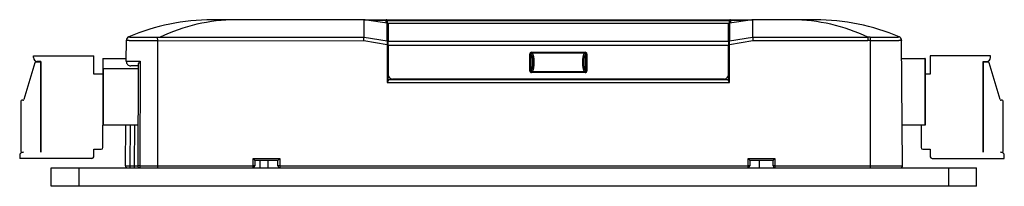
# Model space of a CAD drawing. Units: millimetres. Extents: x 5032 to 5625, y 143 to 559.
# Drawn here: x 5206 to 5312, y 456 to 474 of the extents above; entities that cross this region are included whole.
import ezdxf

# ---------------------------------------------------------------- set-up
doc = ezdxf.new("R2010")
doc.units = ezdxf.units.MM
doc.header["$MEASUREMENT"] = 0
doc.layers.add('图层0000', color=7, linetype='Continuous', lineweight=25)

msp = doc.modelspace()

# ---------------------------------------------------------------- linework, layer by layer
at = {"layer": '图层0000', "color": 7, "linetype": 'Continuous', "lineweight": 25}
for p, q in [((5226.461, 474.108), (5226.458, 474.108)), ((5228.998, 474.108), (5226.461, 474.108)), ((5229.057, 474.108), (5228.998, 474.108)), ((5242.857, 474.108), (5229.057, 474.108)), ((5242.857, 472.226), (5242.857, 474.108)), ((5245.357, 473.724), (5242.857, 474.108)), ((5242.861, 474.108), (5242.953, 474.108)), ((5242.962, 474.108), (5245.257, 474.108)), ((5242.962, 474.108), (5242.962, 474.092)), ((5245.257, 474.009), (5243.508, 474.008)), ((5245.257, 474.108), (5282.457, 474.108)), ((5245.257, 474.009), (5245.257, 474.108)), ((5245.257, 473.739), (5245.257, 474.009)), ((5245.257, 474.009), (5245.357, 474.008)), ((5245.357, 474.008), (5245.357, 473.724)), ((5245.357, 474.008), (5282.357, 474.008)), ((5245.357, 471.826), (5245.357, 473.724)), ((5282.257, 473.703), (5245.457, 473.703)), ((5245.457, 473.703), (5245.457, 471.779)), ((5282.257, 473.703), (5245.457, 473.703)), ((5245.457, 473.703), (5245.457, 473.703)), ((5282.257, 471.779), (5282.257, 473.703)), ((5282.257, 473.703), (5282.257, 473.703)), ((5284.857, 474.108), (5282.357, 473.724)), ((5282.357, 473.724), (5282.357, 474.008)), ((5282.357, 473.724), (5282.357, 471.826)), ((5282.457, 474.108), (5284.76, 474.108)), ((5282.457, 474.108), (5282.457, 474.009)), ((5284.207, 474.008), (5282.457, 474.009)), ((5282.457, 474.009), (5282.457, 473.739)), ((5284.76, 474.093), (5284.76, 474.108)), ((5284.769, 474.108), (5284.854, 474.108)), ((5289.057, 474.108), (5284.857, 474.108)), ((5284.857, 474.108), (5284.857, 472.226)), ((5289.117, 474.108), (5289.057, 474.108)), ((5245.457, 473.208), (5245.357, 473.208)), ((5282.357, 473.208), (5282.257, 473.208)), ((5217.158, 469.612), (5217.178, 471.886)), ((5217.178, 471.886), (5217.178, 471.9)), ((5217.351, 472.226), (5217.445, 472.26)), ((5220.557, 471.842), (5220.55, 472.225)), ((5220.552, 472.225), (5220.807, 472.226)), ((5220.557, 458.31), (5220.558, 471.842)), ((5220.558, 471.842), (5242.827, 471.844)), ((5220.807, 472.226), (5242.857, 472.226)), ((5242.827, 471.844), (5245.357, 471.44)), ((5242.857, 472.226), (5245.357, 471.826)), ((5245.457, 472.008), (5245.357, 472.008)), ((5245.357, 471.826), (5245.357, 471.44)), ((5245.357, 471.44), (5245.357, 467.575)), ((5245.457, 471.779), (5282.257, 471.779)), ((5245.457, 471.303), (5245.457, 471.779)), ((5282.357, 472.008), (5282.257, 472.008)), ((5282.257, 471.779), (5282.257, 471.303)), ((5282.357, 471.826), (5284.857, 472.226)), ((5282.357, 471.44), (5284.888, 471.844)), ((5282.357, 471.44), (5282.357, 471.826)), ((5282.357, 467.575), (5282.357, 471.44)), ((5284.858, 472.226), (5297.308, 472.226)), ((5284.888, 471.844), (5297.308, 471.844)), ((5297.308, 472.226), (5297.308, 471.844)), ((5297.565, 472.225), (5297.557, 471.842)), ((5297.557, 471.842), (5297.557, 458.31)), ((5300.692, 472.265), (5300.709, 472.258)), ((5300.71, 472.259), (5300.694, 472.265)), ((5300.937, 471.9), (5300.937, 471.898)), ((5300.937, 471.898), (5300.937, 471.896)), ((5301.056, 458.31), (5300.937, 471.896)), ((5300.938, 471.909), (5300.939, 471.901)), ((5245.457, 471.303), (5245.457, 468.197)), ((5282.257, 471.303), (5245.457, 471.303)), ((5260.77, 468.6), (5260.77, 470.395)), ((5260.77, 470.395), (5260.869, 470.394)), ((5260.869, 470.394), (5260.869, 468.599)), ((5266.743, 470.495), (5260.971, 470.494)), ((5260.972, 470.597), (5266.743, 470.597)), ((5260.972, 470.597), (5260.972, 470.494)), ((5266.743, 470.597), (5266.743, 470.495)), ((5266.846, 468.598), (5266.846, 470.396)), ((5266.945, 470.397), (5266.945, 468.598)), ((5282.257, 468.197), (5282.257, 471.303)), ((5207.289, 469.437), (5206.079, 465.479)), ((5207.141, 470.208), (5213.641, 470.208)), ((5207.141, 470.008), (5207.141, 470.208)), ((5207.911, 469.508), (5207.385, 469.508)), ((5207.941, 469.608), (5207.541, 469.608)), ((5207.911, 459.808), (5207.911, 469.508)), ((5207.911, 469.508), (5207.941, 469.508)), ((5207.941, 469.608), (5207.941, 459.808)), ((5213.641, 468.208), (5213.641, 470.208)), ((5214.641, 469.908), (5217.16, 469.908)), ((5214.641, 469.908), (5214.641, 462.708)), ((5217.158, 469.612), (5218.649, 469.612)), ((5218.649, 469.612), (5218.623, 458.31)), ((5300.954, 469.908), (5303.463, 469.908)), ((5303.514, 469.908), (5303.463, 469.908)), ((5303.463, 469.908), (5303.463, 462.708)), ((5303.514, 469.908), (5303.514, 462.708)), ((5310.556, 470.208), (5304.056, 470.208)), ((5304.056, 470.208), (5304.056, 468.208)), ((5309.756, 459.808), (5309.756, 469.608)), ((5309.756, 469.608), (5310.156, 469.608)), ((5309.786, 469.508), (5309.756, 469.508)), ((5310.312, 469.508), (5309.786, 469.508)), ((5309.786, 469.508), (5309.786, 459.808)), ((5311.618, 465.479), (5310.408, 469.437)), ((5310.556, 470.008), (5310.556, 470.208)), ((5218.428, 468.808), (5214.662, 468.808)), ((5214.662, 468.808), (5214.662, 462.708)), ((5218.428, 469.108), (5217.658, 469.108)), ((5218.429, 469.22), (5218.4, 458.309)), ((5260.77, 468.6), (5260.869, 468.599)), ((5260.971, 468.498), (5266.744, 468.498)), ((5260.971, 468.498), (5260.971, 468.399)), ((5266.744, 468.399), (5260.971, 468.399)), ((5266.744, 468.498), (5266.744, 468.399)), ((5214.641, 468.208), (5213.641, 468.208)), ((5245.357, 467.575), (5245.357, 467.311)), ((5245.357, 467.311), (5282.357, 467.311)), ((5245.457, 467.608), (5245.457, 468.197)), ((5282.257, 467.608), (5245.457, 467.608)), ((5245.457, 467.608), (5245.457, 467.508)), ((5281.757, 467.697), (5245.957, 467.697)), ((5259.857, 467.608), (5259.857, 467.697)), ((5259.957, 467.697), (5259.957, 467.608)), ((5267.757, 467.608), (5267.757, 467.697)), ((5267.857, 467.697), (5267.857, 467.608)), ((5282.257, 468.197), (5282.257, 467.608)), ((5282.257, 467.508), (5282.257, 467.608)), ((5282.357, 467.311), (5282.357, 467.575)), ((5304.056, 468.208), (5303.514, 468.208)), ((5205.761, 465.308), (5205.761, 459.908)), ((5205.983, 465.408), (5205.861, 465.408)), ((5311.836, 465.408), (5311.713, 465.408)), ((5311.936, 459.908), (5311.936, 465.308)), ((5214.641, 460.308), (5214.641, 462.708)), ((5214.662, 462.708), (5214.641, 462.708)), ((5218.411, 462.708), (5214.662, 462.708)), ((5217.059, 458.31), (5217.098, 462.708)), ((5217.598, 462.708), (5217.559, 458.308)), ((5218.059, 458.308), (5218.098, 462.708)), ((5303.463, 462.708), (5301.017, 462.708)), ((5303.056, 462.708), (5303.056, 460.308)), ((5303.514, 462.708), (5303.463, 462.708)), ((5205.861, 459.808), (5206.041, 459.808)), ((5207.941, 459.808), (5207.911, 459.808)), ((5213.641, 459.308), (5213.641, 460.108)), ((5213.641, 460.108), (5214.441, 460.108)), ((5303.256, 460.108), (5304.056, 460.108)), ((5304.056, 460.108), (5304.056, 459.308)), ((5309.786, 459.808), (5309.756, 459.808)), ((5311.656, 459.808), (5311.836, 459.808)), ((5205.641, 459.408), (5205.641, 459.108)), ((5213.441, 459.108), (5205.641, 459.108)), ((5230.857, 458.31), (5230.857, 459.11)), ((5230.857, 459.11), (5233.757, 459.11)), ((5231.057, 458.908), (5231.057, 458.308)), ((5233.557, 458.908), (5231.057, 458.908)), ((5231.636, 458.108), (5231.636, 458.908)), ((5232.491, 458.108), (5232.491, 458.908)), ((5233.557, 458.308), (5233.557, 458.908)), ((5233.757, 459.11), (5233.757, 458.31)), ((5284.357, 458.31), (5284.357, 459.11)), ((5284.357, 459.11), (5287.257, 459.11)), ((5284.557, 458.908), (5284.557, 458.308)), ((5287.057, 458.908), (5284.557, 458.908)), ((5285.611, 458.108), (5285.611, 458.908)), ((5287.057, 458.308), (5287.057, 458.908)), ((5287.257, 459.11), (5287.257, 458.31)), ((5304.256, 459.108), (5312.056, 459.108)), ((5312.056, 459.108), (5312.056, 459.408)), ((5209.056, 458.108), (5212.056, 458.108)), ((5209.056, 456.108), (5209.056, 458.108)), ((5212.056, 458.108), (5306.056, 458.108)), ((5212.056, 456.108), (5212.056, 458.108)), ((5217.059, 458.31), (5217.559, 458.308)), ((5217.559, 458.308), (5218.059, 458.308)), ((5217.559, 458.308), (5217.559, 458.108)), ((5218.059, 458.108), (5218.059, 458.308)), ((5218.059, 458.308), (5218.4, 458.307)), ((5218.623, 458.31), (5220.557, 458.31)), ((5220.557, 458.108), (5220.557, 458.31)), ((5220.557, 458.31), (5230.857, 458.31)), ((5230.857, 458.108), (5230.857, 458.31)), ((5233.757, 458.31), (5284.357, 458.31)), ((5233.757, 458.31), (5233.757, 458.108)), ((5284.357, 458.108), (5284.357, 458.31)), ((5287.257, 458.31), (5297.557, 458.31)), ((5287.257, 458.31), (5287.257, 458.108)), ((5297.557, 458.31), (5301.056, 458.31)), ((5297.557, 458.31), (5297.557, 458.108)), ((5306.056, 458.108), (5309.056, 458.108)), ((5306.056, 456.108), (5306.056, 458.108)), ((5309.056, 456.108), (5309.056, 458.108)), ((5212.056, 456.108), (5209.056, 456.108)), ((5306.056, 456.108), (5212.056, 456.108)), ((5309.056, 456.108), (5306.056, 456.108))]:
    msp.add_line(p, q, dxfattribs=at)
for centre, radius, start, end in [((5226.557, 450.546), 23.562, 90.23386, 112.81031), ((5229.166, 454.612), 19.497, 90.49384, 115.38615), ((5242.962, 474.008), 0.1, 90, 115.03609), ((5245.257, 474.008), 0.1, 0, 90), ((5282.457, 474.008), 0.1, 90, 180), ((5282.432, 471.143), 2.866, 89.50017, 91.49979), ((5284.76, 474.008), 0.1, 66.07301, 90), ((5290.137, -5904.231), 6378.339, 89.9863729, 90.0091563), ((5288.949, 454.612), 19.497, 64.61366, 89.50616), ((5291.557, 450.546), 23.562, 67.19109, 89.76614), ((5291.657, 474.008), 0.1, 89.75806, 91.67691), ((5217.578, 471.882), 0.4, 109.30111, 177.4744), ((5217.577, 471.882), 0.4, 109.17055, 177.40051), ((5217.578, 471.896), 0.4, 124.53923, 179.49526), ((5217.578, 471.896), 0.4, 112.81087, 124.5392), ((5217.426, 472.244), 0.0254, 36.42217, 38.52359), ((5233.426, 472.789), 9.448, 354.26365, 356.58497), ((5294.364, 472.795), 9.523, 183.42416, 185.72725), ((5297.367, 458.666), 13.56, 89.16504, 90.25157), ((5297.3, 458.168), 13.677, 88.92195, 89.96675), ((5300.684, 472.249), 0.0182, 66.82498, 145.52345), ((5300.538, 471.882), 0.4, 1.97346, 70.82844), ((5300.537, 471.896), 0.4, 34.99195, 64.50254), ((5300.537, 471.896), 0.4, 10.3265, 34.99195), ((5300.564, 471.935), 0.364, 14.16932, 32.39637), ((5300.537, 471.896), 0.4, 0.50023, 10.32649), ((5260.973, 470.394), 0.203, 90.27639, 179.71221), ((5260.97, 470.394), 0.101, 89.02391, 179.3839), ((5266.744, 470.395), 0.201, 0.32755, 90.15849), ((5266.745, 470.395), 0.101, 0.65649, 91.0236), ((5266.924, 467.107), 3.29, 89.64228, 91.36855), ((5207.541, 470.008), 0.4, 180, 270), ((5207.385, 469.408), 0.1, 90, 163), ((5217.658, 469.608), 0.5, 179.5, 270), ((5219.16, 469.066), 0.748, 133.14381, 168.46764), ((5310.156, 470.008), 0.4, 270, 0), ((5310.312, 469.408), 0.1, 17, 90), ((5260.972, 468.601), 0.202, 180.31322, 269.7594), ((5260.969, 468.599), 0.0999, 180.36468, 271.08232), ((5266.744, 468.599), 0.2, 269.75789, 359.72002), ((5266.746, 468.598), 0.1, 268.89429, 359.55335), ((5266.924, 465.309), 3.29, 89.64228, 91.36855), ((5245.457, 467.708), 0.1, 180, 270), ((5245.444, 467.596), 0.0886, 193.5286, 278.98929), ((5244.969, 467.631), 0.503, 320.45398, 345.89995), ((5245.957, 468.196), 0.499, 179.92344, 270.08054), ((5281.758, 468.196), 0.499, 269.91946, 0.07656), ((5282.257, 467.708), 0.1, 270, 0), ((5282.271, 467.596), 0.0886, 261.01071, 346.4714), ((5282.745, 467.631), 0.503, 194.10004, 219.54608), ((5205.861, 465.308), 0.1, 90, 180), ((5205.983, 465.508), 0.1, 270, 343), ((5311.713, 465.508), 0.1, 197, 270), ((5311.836, 465.308), 0.1, 0, 90), ((5206.041, 459.408), 0.4, 90, 180), ((5205.861, 459.908), 0.1, 180, 270), ((5214.441, 460.308), 0.2, 270, 0), ((5303.256, 460.308), 0.2, 180, 270), ((5311.656, 459.408), 0.4, 0, 90), ((5311.836, 459.908), 0.1, 270, 0), ((5213.441, 459.308), 0.2, 270, 0), ((5214.95, 443.14), 22.541, 44.39004, 45.11214), ((5249.665, 443.14), 22.541, 134.88786, 135.60996), ((5268.45, 443.14), 22.541, 44.39004, 45.11214), ((5303.165, 443.14), 22.541, 134.88786, 135.60996), ((5304.256, 459.308), 0.2, 180, 270), ((5217.259, 458.308), 0.2, 179.5, 270), ((5218.359, 458.308), 0.2, 270, 306.95172), ((5218.574, 446.857), 11.452, 89.75313, 90.87149), ((5218.6, 458.308), 0.2, 179.86402, 269.98442), ((5218.797, 458.274), 0.178, 168.39724, 249.05938), ((5230.907, 452.579), 5.731, 88.50021, 90.49983), ((5230.857, 458.308), 0.2, 270, 0), ((5233.707, 452.579), 5.731, 89.50017, 91.49979), ((5233.757, 458.308), 0.2, 180, 270), ((5284.407, 452.579), 5.731, 88.50021, 90.49983), ((5284.357, 458.308), 0.2, 270, 0), ((5287.207, 452.579), 5.731, 89.50017, 91.49979), ((5287.257, 458.308), 0.2, 180, 270), ((5300.856, 458.308), 0.2, 270, 0.5)]:
    msp.add_arc(centre, radius, start, end, dxfattribs=at)
msp.add_open_spline([(5217.178, 471.886), (5217.178, 471.886), (5217.178, 471.886)], degree=2, dxfattribs=at)
for points, knots in [([(5220.557, 471.842), (5220.16, 471.835), (5219.438, 471.829), (5218.811, 471.827), (5218.146, 471.828), (5217.646, 471.836), (5217.18, 471.853), (5217.178, 471.885)], [0, 0, 0, 0.1489203, 0.2786851, 0.4084497, 0.5901366, 0.7198899, 1, 1, 1]), ([(5217.446, 472.259), (5217.47, 472.234), (5217.907, 472.22), (5218.365, 472.213), (5218.969, 472.212), (5219.536, 472.214), (5220.19, 472.219), (5220.55, 472.225)], [0, 0, 0, 0.2804547, 0.4102237, 0.5917783, 0.7214341, 0.851122, 1, 1, 1]), ([(5300.937, 471.891), (5300.935, 471.88), (5300.88, 471.852), (5300.281, 471.83), (5299.139, 471.826), (5298.023, 471.834), (5297.557, 471.842)], [0.08627917, 0.08627917, 0.08627917, 0.13181275, 0.34365347, 0.60416646, 0.84111221, 1, 1, 1]), ([(5297.565, 472.225), (5297.987, 472.218), (5298.996, 472.211), (5300.033, 472.215), (5300.592, 472.232), (5300.663, 472.255), (5300.669, 472.259)], [0.09761664, 0.09761664, 0.09761664, 0.25447475, 0.48830009, 0.74551552, 0.9549643, 1, 1, 1]), ([(5260.869, 468.599), (5260.879, 468.601), (5260.937, 468.621), (5261.019, 468.78), (5261.073, 468.996), (5261.105, 469.219), (5261.117, 469.448), (5261.11, 469.754), (5261.07, 470.015), (5261.014, 470.226), (5260.924, 470.387), (5260.869, 470.394)], [0.11262046, 0.11262046, 0.11262046, 0.13967107, 0.26722357, 0.36830748, 0.43323867, 0.48395795, 0.5207492, 0.59239878, 0.65795748, 0.75999881, 0.90664929, 0.90664929, 0.90664929]), ([(5260.971, 470.493), (5261.025, 470.485), (5261.113, 470.32), (5261.17, 470.096), (5261.209, 469.801), (5261.216, 469.436), (5261.204, 469.164), (5261.173, 468.915), (5261.118, 468.687), (5261.027, 468.51), (5260.971, 468.5)], [0.11110644, 0.11110644, 0.11110644, 0.24965221, 0.3503535, 0.41723483, 0.49651258, 0.53947811, 0.59466899, 0.66102945, 0.76085885, 0.90782357, 0.90782357, 0.90782357]), ([(5266.744, 468.498), (5266.707, 468.505), (5266.614, 468.619), (5266.542, 468.915), (5266.511, 469.164), (5266.499, 469.436), (5266.505, 469.801), (5266.545, 470.096), (5266.619, 470.387), (5266.71, 470.489), (5266.743, 470.495)], [0.02812769, 0.02812769, 0.02812769, 0.14182141, 0.322177, 0.40124726, 0.46700868, 0.51820325, 0.61266481, 0.69235571, 0.87420605, 0.97741672, 0.97741672, 0.97741672]), ([(5266.846, 470.396), (5266.811, 470.391), (5266.719, 470.291), (5266.645, 470.015), (5266.605, 469.754), (5266.598, 469.448), (5266.61, 469.219), (5266.642, 468.996), (5266.714, 468.714), (5266.808, 468.603), (5266.846, 468.598)], [0.02431943, 0.02431943, 0.02431943, 0.13683912, 0.32387023, 0.402836, 0.48913826, 0.5334535, 0.59454511, 0.67275504, 0.85813964, 0.98073642, 0.98073642, 0.98073642])]:
    msp.add_open_spline(points, degree=2, knots=knots, dxfattribs=at)

doc.saveas('drawing.dxf')
